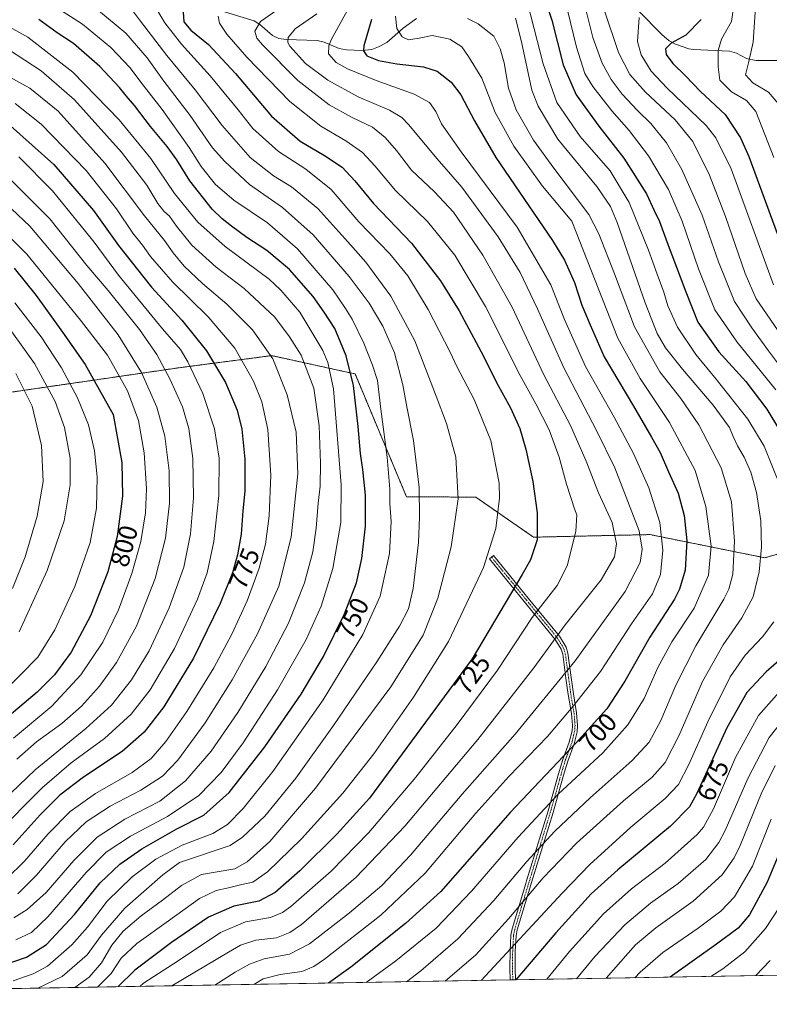
# Model space of a CAD drawing. Units: metres. Extents: x 616970 to 620401, y 4771076 to 4773448.
# Drawn here: x 617359 to 617646, y 4771076 to 4771453 of the extents above; entities that cross this region are included whole.
import ezdxf
from ezdxf.enums import TextEntityAlignment as Align

# ---------------------------------------------------------------- set-up
doc = ezdxf.new("R2010")
doc.units = ezdxf.units.M
doc.header["$MEASUREMENT"] = 0
doc.linetypes.add('TRAZO_Y_PUNTO', pattern=[1, 0.5, -0.25, 0, -0.25])
doc.linetypes.add('TRAZOS', pattern=[0.75, 0.5, -0.25])
for name, color, linetype, lineweight in [('Arbolado forestal', 92, 'TRAZOS', 0), ('Arbolado forestal CxS', 92, 'Continuous', 0), ('Camino', 19, 'Continuous', 0), ('Camino Cxs', 19, 'Continuous', 0), ('Camino eje', 39, 'TRAZO_Y_PUNTO', 13), ('Comarca CxS', 133, 'Continuous', 0), ('Comunidad Autónoma CxS', 142, 'Continuous', 0), ('Corriente natural lineal', 142, 'Continuous', 13), ('Curva de nivel maestra', 36, 'Continuous', 30), ('Curva de nivel normal', 36, 'Continuous', 0), ('Espacio natural protegido CxS', 2, 'Continuous', 0), ('Municipio CxS', 142, 'Continuous', 0), ('Pastizal CxS', 92, 'Continuous', 0), ('Provincia CxS', 1, 'Continuous', 0), ('Rótulo de curva de nivel directora', 19, 'Continuous', 0)]:
    doc.layers.add(name, color=color, linetype=linetype, lineweight=lineweight)
doc.styles.add('Arial', font='txt', dxfattribs={"height": 0.2})

# ---------------------------------------------------------------- blocks, each defined once
blk = doc.blocks.new('*U150')
at = {"layer": 'Arbolado forestal CxS', "color": 92, "linetype": 'Continuous', "lineweight": 0}
blk.add_polyline3d([(617680.76, 4771257.04, 666.7), (617644.36, 4771246.65, 684.15), (617600.38, 4771255.53, 707.77), (617555.79, 4771254.54, 725.4), (617533.64, 4771269.85, 733.01), (617507.08, 4771270.04, 742.14), (617487.38, 4771317.05, 749.86), (617480.17, 4771318.63, 753.17), (617455.45, 4771324.04, 765.22), (617419.98, 4771319.42, 782.03), (617348.48, 4771309.02, 821.4)], dxfattribs=at)
blk = doc.blocks.new('*U170')
at = {"layer": 'Curva de nivel normal', "color": 36, "linetype": 'Continuous', "lineweight": 0}
blk.add_polyline3d([(617521.95, 4771084.6, 685), (617533.6, 4771094.68, 685), (617546.12, 4771108.38, 685), (617559.44, 4771124.1, 685), (617572.21, 4771137.37, 685), (617590.21, 4771153.61, 685), (617601.18, 4771162.71, 685), (617606.14, 4771168.22, 685), (617611.57, 4771178.78, 685), (617620.53, 4771199.28, 685), (617628.36, 4771213.38, 685), (617635.54, 4771223.6, 685), (617639.93, 4771231.68, 685), (617642.27, 4771241.3, 685), (617643.12, 4771250.72, 685), (617642.84, 4771260.82, 685), (617641.21, 4771271.7, 685), (617639.05, 4771279.37, 685), (617636.48, 4771285.2, 685), (617633.94, 4771289.51, 685), (617632.26, 4771293.08, 685), (617630.82, 4771296.51, 685), (617624.61, 4771305.04, 685), (617612.84, 4771318.84, 685), (617606.37, 4771327.04, 685), (617603.16, 4771332.5, 685), (617598.56, 4771344.29, 685), (617587.77, 4771375.02, 685), (617585.25, 4771381.2, 685), (617579.98, 4771388.84, 685), (617565.05, 4771406.91, 685), (617557.52, 4771419.49, 685), (617555.09, 4771425.73, 685), (617551.15, 4771444.18, 685), (617548.84, 4771453.19, 685)], dxfattribs=at)
blk = doc.blocks.new('*U180')
at = {"layer": 'Curva de nivel normal', "color": 36, "linetype": 'Continuous', "lineweight": 0}
for points in [[(617623.65, 4771086.37, 645), (617628.24, 4771089.27, 645), (617636.74, 4771095.73, 645), (617644.7, 4771104.73, 645), (617649.53, 4771112.12, 645)], [(617647.84, 4771399.88, 645), (617640.88, 4771417.54, 645), (617637.41, 4771421.74, 645), (617631.68, 4771425.01, 645), (617627.12, 4771429.45, 645), (617626.54, 4771434.57, 645), (617626.45, 4771440.92, 645), (617627.83, 4771445.18, 645), (617631.61, 4771452.02, 645), (617632.93, 4771461.21, 645)]]:
    blk.add_polyline3d(points, dxfattribs=at)
blk = doc.blocks.new('*U181')
at = {"layer": 'Curva de nivel normal', "color": 36, "linetype": 'Continuous', "lineweight": 0}
for points in [[(617583.6, 4771085.67, 660), (617594.8, 4771098.48, 660), (617602.59, 4771104.94, 660), (617616.91, 4771115.2, 660), (617628.03, 4771125.21, 660), (617632.65, 4771131.77, 660), (617634.94, 4771136.52, 660), (617642.95, 4771156.26, 660), (617648.31, 4771167.13, 660)], [(617649.28, 4771333.94, 660), (617641.08, 4771345.74, 660), (617636.79, 4771355.45, 660), (617629.34, 4771377.34, 660), (617623.15, 4771393.12, 660), (617616.76, 4771406.01, 660), (617610.04, 4771414.35, 660), (617598.7, 4771424.96, 660), (617592.69, 4771431.66, 660), (617588.28, 4771440.16, 660), (617582.99, 4771456, 660)]]:
    blk.add_polyline3d(points, dxfattribs=at)
blk = doc.blocks.new('*U183')
at = {"layer": 'Curva de nivel normal', "color": 36, "linetype": 'Continuous', "lineweight": 0}
for points in [[(617596.28, 4771453.54, 655), (617595.64, 4771444.29, 655), (617597.06, 4771439.2, 655), (617600.82, 4771432.99, 655), (617607.02, 4771426.47, 655), (617621.91, 4771412.09, 655), (617625.63, 4771407.41, 655), (617631.51, 4771395.57, 655), (617647.68, 4771351.21, 655)], [(617646.87, 4771146.64, 655), (617639.6, 4771128.61, 655), (617632.75, 4771116.88, 655), (617627.54, 4771111.33, 655), (617618.88, 4771104.82, 655), (617605.25, 4771095.49, 655), (617596.66, 4771088.06, 655), (617594.619612, 4771085.863725, 655)]]:
    blk.add_polyline3d(points, dxfattribs=at)
blk = doc.blocks.new('*U193')
at = {"layer": 'Curva de nivel normal', "color": 36, "linetype": 'Continuous', "lineweight": 0}
for points in [[(617572.213717, 4771085.474364, 665), (617579.41, 4771094.16, 665), (617590.72, 4771106.17, 665), (617600.6, 4771114.42, 665), (617611.17, 4771122, 665), (617621.83, 4771131.2, 665), (617626.77, 4771137.64, 665), (617629.14, 4771142.2, 665), (617637.87, 4771162.2, 665), (617646.08, 4771177.86, 665), (617651.92, 4771185.2, 665)], [(617663, 4771302.9, 665), (617645.82, 4771325.9, 665), (617639.46, 4771334.71, 665), (617632.83, 4771344.76, 665), (617626.63, 4771359.92, 665), (617620.35, 4771377.81, 665), (617612.57, 4771395.3, 665), (617606.75, 4771405.52, 665), (617600.65, 4771412.98, 665), (617595.54, 4771417.91, 665), (617589.74, 4771424.2, 665), (617585.53, 4771429.72, 665), (617582.06, 4771435.97, 665), (617578.53, 4771445.89, 665), (617574.74, 4771460.74, 665)]]:
    blk.add_polyline3d(points, dxfattribs=at)
blk = doc.blocks.new('*U200')
at = {"layer": 'Curva de nivel normal', "color": 36, "linetype": 'Continuous', "lineweight": 0}
blk.add_polyline3d([(617448.623, 4771083.327, 705), (617452.22, 4771085.41, 705), (617458.63, 4771087.07, 705), (617467, 4771088.27, 705), (617471.53, 4771090.12, 705), (617475.62, 4771092.98, 705), (617497.27, 4771109.78, 705), (617514.18, 4771125.97, 705), (617533.63, 4771148.88, 705), (617546.35, 4771162.97, 705), (617561.14, 4771178.2, 705), (617570.99, 4771189.86, 705), (617581.42, 4771203.16, 705), (617593.35, 4771221.38, 705), (617601.32, 4771232.88, 705), (617604.36, 4771240.21, 705), (617605.34, 4771249.53, 705), (617604.1, 4771260.2, 705), (617599.92, 4771273.4, 705), (617594.12, 4771286.62, 705), (617586.67, 4771300.54, 705), (617575.7, 4771319.92, 705), (617567.68, 4771337.93, 705), (617562.4, 4771351.14, 705), (617549.44, 4771373.17, 705), (617528.02, 4771402.1, 705), (617520.54, 4771412.78, 705), (617518.38, 4771417.52, 705), (617515.96, 4771420.91, 705), (617510.06, 4771424.13, 705), (617495.43, 4771429.38, 705), (617484.46, 4771433.86, 705), (617480.08, 4771436.3, 705), (617477.26, 4771439.61, 705), (617477.28, 4771442.7, 705), (617478.34, 4771445.21, 705), (617484.33, 4771456.06, 705)], dxfattribs=at)
blk = doc.blocks.new('*U211')
at = {"layer": 'Curva de nivel normal', "color": 36, "linetype": 'Continuous', "lineweight": 0}
for points in [[(617640.97, 4771086.67, 640), (617646.47, 4771092.49, 640)], [(617650.09, 4771419.84, 640), (617645.76, 4771424.85, 640), (617639.85, 4771428.47, 640), (617636.94, 4771431.61, 640), (617638.14, 4771436.15, 640), (617639.87, 4771444.07, 640), (617640.68, 4771455.5, 640)]]:
    blk.add_polyline3d(points, dxfattribs=at)
blk = doc.blocks.new('*U214')
at = {"layer": 'Curva de nivel normal', "color": 36, "linetype": 'Continuous', "lineweight": 0}
for points in [[(617560.92, 4771085.28, 670), (617569.59, 4771095.96, 670), (617582.55, 4771110.29, 670), (617593.25, 4771119.94, 670), (617606.22, 4771129.78, 670), (617618.46, 4771140.77, 670), (617620.89, 4771143.57, 670), (617624.7, 4771150.6, 670), (617633.09, 4771170.2, 670), (617642.02, 4771186.26, 670), (617649.88, 4771195.16, 670)], [(617648.57, 4771310.9, 670), (617633.81, 4771329.14, 670), (617625.28, 4771341.61, 670), (617618.94, 4771357.27, 670), (617612.69, 4771375.54, 670), (617607.45, 4771387.6, 670), (617599.84, 4771400.6, 670), (617592.45, 4771410.28, 670), (617585.72, 4771417.78, 670), (617578.49, 4771427.03, 670), (617575.48, 4771432.07, 670), (617572.17, 4771442.2, 670), (617567.62, 4771461.17, 670)]]:
    blk.add_polyline3d(points, dxfattribs=at)
blk = doc.blocks.new('*U217')
at = {"layer": 'Curva de nivel normal', "color": 36, "linetype": 'Continuous', "lineweight": 0}
blk.add_polyline3d([(617507.0305, 4771084.3416, 690), (617512.57, 4771088.5, 690), (617526.81, 4771100.75, 690), (617540.5, 4771115.42, 690), (617553.17, 4771130.42, 690), (617563.96, 4771141.94, 690), (617577.41, 4771154.79, 690), (617593.51, 4771169.09, 690), (617600.09, 4771176.09, 690), (617604.51, 4771184.38, 690), (617610.29, 4771197.89, 690), (617617.96, 4771212.97, 690), (617628.64, 4771230.78, 690), (617630.6, 4771234.61, 690), (617632.11, 4771240.36, 690), (617632.72, 4771252.97, 690), (617631.59, 4771268.11, 690), (617627.71, 4771281.15, 690), (617619.1, 4771297.58, 690), (617612.14, 4771307.64, 690), (617604.19, 4771317.81, 690), (617594.47, 4771335.13, 690), (617586.82, 4771355.41, 690), (617580.84, 4771370.64, 690), (617576.98, 4771378.06, 690), (617563.55, 4771395.79, 690), (617555.7, 4771406.52, 690), (617549.11, 4771418.13, 690), (617546.17, 4771426.44, 690), (617544.53, 4771436.19, 690), (617543.04, 4771441.56, 690), (617540.52, 4771446.41, 690), (617534.52, 4771451.08, 690), (617530.44, 4771453.1, 690)], dxfattribs=at)
blk = doc.blocks.new('*U230')
at = {"layer": 'Curva de nivel normal', "color": 36, "linetype": 'Continuous', "lineweight": 0}
blk.add_polyline3d([(617491.64, 4771084.07, 695), (617503, 4771092.35, 695), (617518.42, 4771104.91, 695), (617531.94, 4771119.05, 695), (617549.82, 4771139.74, 695), (617565.22, 4771156.2, 695), (617582.29, 4771172.04, 695), (617591.91, 4771182.67, 695), (617598.12, 4771192.76, 695), (617603.43, 4771204.63, 695), (617608.78, 4771214.53, 695), (617617.36, 4771227.41, 695), (617622.77, 4771240.05, 695), (617623.83, 4771251.08, 695), (617621.78, 4771266.34, 695), (617617.65, 4771280.04, 695), (617607.83, 4771298.49, 695), (617596.68, 4771315.34, 695), (617588, 4771330.67, 695), (617570.47, 4771375.54, 695), (617559.17, 4771388.96, 695), (617548.2, 4771404.2, 695), (617541.11, 4771417.1, 695), (617535.9, 4771430.23, 695), (617530.88, 4771438.54, 695), (617528.32, 4771442.29, 695), (617523.66, 4771445.17, 695), (617516.86, 4771446.64, 695), (617511.99, 4771445.61, 695), (617507.89, 4771444.99, 695), (617505.47, 4771446.08, 695), (617503.38, 4771449.23, 695), (617502.87, 4771453.97, 695)], dxfattribs=at)
blk = doc.blocks.new('*U238')
at = {"layer": 'Curva de nivel normal', "color": 36, "linetype": 'Continuous', "lineweight": 0}
for points in [[(617553.76, 4771458.15, 680), (617559.43, 4771435.78, 680), (617564.68, 4771421.02, 680), (617573.58, 4771407.91, 680), (617585.1, 4771394.76, 680), (617592.43, 4771382.61, 680), (617599.81, 4771364.46, 680), (617603.09, 4771355.21, 680), (617605.74, 4771348.3, 680), (617607.17, 4771343.17, 680), (617610.93, 4771334.9, 680), (617617.92, 4771324.5, 680), (617625.75, 4771315.06, 680), (617637.9, 4771299.69, 680), (617644.18, 4771289.35, 680), (617650.46, 4771273.6, 680)], [(617647.88, 4771222.19, 680), (617643.54, 4771216.33, 680), (617636.85, 4771209.4, 680), (617631.08, 4771201.12, 680), (617622.53, 4771183.86, 680), (617615.29, 4771167.53, 680), (617611.29, 4771159.86, 680), (617606.26, 4771154.53, 680), (617593.05, 4771143.53, 680), (617577.39, 4771129.21, 680), (617566.72, 4771118.2, 680), (617535.76, 4771084.84, 680)]]:
    blk.add_polyline3d(points, dxfattribs=at)
blk = doc.blocks.new('*U257')
at = {"layer": 'Curva de nivel maestra', "color": 36, "linetype": 'Continuous', "lineweight": 30}
blk.add_polyline3d([(617351.2, 4771090.36, 750), (617361.53, 4771093.8, 750), (617369.2, 4771098.61, 750), (617379.87, 4771110.1, 750), (617389.7, 4771122.25, 750), (617397.19, 4771129.33, 750), (617405.7, 4771135.16, 750), (617419.1, 4771142.86, 750), (617429.47, 4771148.14, 750), (617439.16, 4771156.78, 750), (617452.78, 4771174.24, 750), (617466.69, 4771194.46, 750), (617475.22, 4771208.85, 750), (617483.31, 4771225.2, 750), (617487.92, 4771237.03, 750), (617490.03, 4771246.44, 750), (617491.38, 4771258.73, 750), (617491.34, 4771270.64, 750), (617490.36, 4771280.42, 750), (617489.4, 4771286.54, 750), (617488.57, 4771296.97, 750), (617486.73, 4771312.59, 750), (617483.96, 4771323.97, 750), (617479.58, 4771334.4, 750), (617475.6, 4771340.65, 750), (617471.36, 4771346.74, 750), (617462.26, 4771357.08, 750), (617453.57, 4771364.33, 750), (617445.91, 4771369.24, 750), (617439.98, 4771373.55, 750), (617436.48, 4771376.48, 750), (617432.64, 4771380.11, 750), (617424.07, 4771391, 750), (617419.14, 4771398.96, 750), (617415.4, 4771404.17, 750), (617408.96, 4771411.78, 750), (617402.83, 4771419.86, 750), (617399.65, 4771423.47, 750), (617397.14, 4771426.76, 750), (617389.55, 4771434.69, 750), (617379.46, 4771443.51, 750), (617373.26, 4771447.64, 750), (617366.26, 4771452.76, 750)], dxfattribs=at)
blk = doc.blocks.new('*U262')
at = {"layer": 'Curva de nivel maestra', "color": 36, "linetype": 'Continuous', "lineweight": 30}
for points in [[(617619.99, 4771452.77, 650), (617614.11, 4771446.72, 650), (617608.46, 4771443.62, 650), (617606.39, 4771441.54, 650), (617606.6, 4771439.29, 650), (617609.17, 4771435.84, 650), (617613.95, 4771431.19, 650), (617619.8, 4771425.11, 650), (617629.18, 4771416.42, 650), (617635.07, 4771407.48, 650), (617638.31, 4771400.31, 650), (617649.16, 4771370.82, 650)], [(617654.87, 4771145.49, 650), (617645.22, 4771122.48, 650), (617638.54, 4771109.98, 650), (617634.21, 4771104.81, 650), (617625.88, 4771098.74, 650), (617608.17, 4771086.1, 650)]]:
    blk.add_polyline3d(points, dxfattribs=at)
blk = doc.blocks.new('*U268')
at = {"layer": 'Curva de nivel maestra', "color": 36, "linetype": 'Continuous', "lineweight": 30}
blk.add_polyline3d([(617493.67, 4771452.78, 700), (617490.7, 4771442.7, 700), (617490.56, 4771440.74, 700), (617491.9, 4771438.81, 700), (617496.41, 4771437.04, 700), (617503.38, 4771435.7, 700), (617513.54, 4771434.6, 700), (617518.82, 4771432.97, 700), (617524.15, 4771428.7, 700), (617527.85, 4771423.91, 700), (617533.12, 4771413.96, 700), (617541.3, 4771399.96, 700), (617563.05, 4771368.11, 700), (617567.6, 4771360.63, 700), (617571.51, 4771352, 700), (617574.33, 4771343.39, 700), (617577.42, 4771335.85, 700), (617582.88, 4771323.61, 700), (617594.1, 4771304.75, 700), (617600.91, 4771292.77, 700), (617604.31, 4771286.91, 700), (617607.52, 4771279.54, 700), (617611.12, 4771271.44, 700), (617613.51, 4771262.86, 700), (617614.56, 4771253.11, 700), (617613.8, 4771241.86, 700), (617611.74, 4771234.66, 700), (617609.8, 4771230.8, 700), (617600.34, 4771216.26, 700), (617590.8, 4771199.36, 700), (617583.86, 4771188.78, 700), (617571.86, 4771175.58, 700), (617546.83, 4771149.17, 700), (617520.21, 4771118.83, 700), (617506.71, 4771106.62, 700), (617485.76, 4771089.86, 700), (617477.18, 4771083.82, 700)], dxfattribs=at)
blk = doc.blocks.new('*U271')
at = {"layer": 'Curva de nivel maestra', "color": 36, "linetype": 'Continuous', "lineweight": 30}
for points in [[(617558.56, 4771465.26, 675), (617562.78, 4771452.47, 675), (617567.08, 4771435.44, 675), (617572.16, 4771423.9, 675), (617580.76, 4771411.9, 675), (617590.38, 4771399.68, 675), (617599.11, 4771386.02, 675), (617602.02, 4771379.62, 675), (617604.05, 4771375.44, 675), (617606.94, 4771367.42, 675), (617614.06, 4771348.42, 675), (617618.7, 4771336.88, 675), (617626.77, 4771325.56, 675), (617637.13, 4771314.14, 675), (617645.2, 4771303.53, 675), (617655.23, 4771286.88, 675)], [(617653.76, 4771210.59, 675), (617644.9, 4771203.04, 675), (617637.45, 4771195.08, 675), (617629.85, 4771181.53, 675), (617618.3, 4771156.41, 675), (617615.48, 4771151.3, 675), (617608.27, 4771143.85, 675), (617588.03, 4771127.24, 675), (617577.82, 4771118.04, 675), (617564.29, 4771103.04, 675), (617548.97, 4771085.07, 675)]]:
    blk.add_polyline3d(points, dxfattribs=at)

msp = doc.modelspace()

# ---------------------------------------------------------------- linework, layer by layer
at = {"layer": 'Arbolado forestal', "color": 92, "linetype": 'TRAZOS', "lineweight": 0}
msp.add_polyline3d([(617751.4, 4771314.99, 627.79), (617747.74, 4771295.78, 637.47), (617734.1, 4771283.64, 642.44), (617719.76, 4771268.74, 648.99), (617680.76, 4771257.04, 666.7), (617644.36, 4771246.65, 684.15), (617600.38, 4771255.53, 707.77), (617555.79, 4771254.54, 725.4), (617533.64, 4771269.85, 733.01), (617507.08, 4771270.04, 742.14), (617487.38, 4771317.05, 749.86), (617480.17, 4771318.63, 753.17), (617455.45, 4771324.04, 765.22), (617419.98, 4771319.42, 782.03), (617348.48, 4771309.02, 821.4)], dxfattribs=at)
at = {"layer": 'Camino', "color": 19, "linetype": 'Continuous', "lineweight": 0}
for points in [[(617546.79, 4771085.03, 675.76), (617546.72, 4771089.72, 677.32), (617546.77, 4771096.09, 679.86), (617547.11, 4771102.14, 681.87), (617547.56, 4771104.64, 682.56), (617552.83, 4771121.97, 686.63), (617553.11, 4771122.92, 686.86), (617561.32, 4771149.73, 693.64), (617565.34, 4771163.98, 697.52), (617566.97, 4771169.41, 699.17), (617569.45, 4771176.05, 700.82), (617570.52, 4771180.38, 701.88), (617570.66, 4771182.43, 702.51), (617570.28, 4771187.07, 704), (617569.05, 4771194.25, 706.54), (617568.2, 4771200.6, 709.03), (617566.96, 4771209.7, 712.12), (617566.38, 4771211.65, 712.81), (617564.04, 4771215.42, 714.41), (617552.19, 4771229.91, 721.96), (617538.9, 4771246.25, 729.56), (617540.45, 4771247.51, 729.23), (617553.74, 4771231.18, 721.81), (617565.67, 4771216.59, 714.16), (617568.22, 4771212.48, 712.39), (617568.92, 4771210.12, 711.6), (617570.18, 4771200.87, 708.41), (617571.03, 4771194.56, 705.89), (617572.27, 4771187.32, 703.33), (617572.67, 4771182.44, 701.74), (617572.5, 4771180.07, 701.03), (617571.37, 4771175.46, 699.96), (617568.87, 4771168.77, 698.22), (617567.26, 4771163.42, 696.54), (617563.23, 4771149.17, 692.73), (617555.02, 4771122.33, 685.71), (617554.74, 4771121.4, 685.48), (617549.51, 4771104.16, 681.64), (617549.1, 4771101.9, 681), (617548.77, 4771096.03, 679), (617548.72, 4771089.72, 676.46), (617548.79, 4771085.07, 674.9)], [(617548.79, 4771085.07, 674.9), (617546.79, 4771085.03, 675.76)]]:
    msp.add_polyline3d(points, dxfattribs=at)
at = {"layer": 'Camino Cxs', "color": 19, "linetype": 'Continuous', "lineweight": 0}
msp.add_polyline3d([(617548.79, 4771085.07, 674.9), (617546.79, 4771085.03, 675.76), (617546.72, 4771089.72, 677.32), (617546.77, 4771096.09, 679.86), (617547.11, 4771102.14, 681.87), (617547.56, 4771104.64, 682.56), (617552.83, 4771121.97, 686.63), (617553.11, 4771122.92, 686.86), (617561.32, 4771149.73, 693.64), (617565.34, 4771163.98, 697.52), (617566.97, 4771169.41, 699.17), (617569.45, 4771176.05, 700.82), (617570.52, 4771180.38, 701.88), (617570.66, 4771182.43, 702.51), (617570.28, 4771187.07, 704), (617569.05, 4771194.25, 706.54), (617568.2, 4771200.6, 709.03), (617566.96, 4771209.7, 712.12), (617566.38, 4771211.65, 712.81), (617564.04, 4771215.42, 714.41), (617552.19, 4771229.91, 721.96), (617538.9, 4771246.25, 729.56), (617540.45, 4771247.51, 729.23), (617553.74, 4771231.18, 721.81), (617565.67, 4771216.59, 714.16), (617568.22, 4771212.48, 712.39), (617568.92, 4771210.12, 711.6), (617570.18, 4771200.87, 708.41), (617571.03, 4771194.56, 705.89), (617572.27, 4771187.32, 703.33), (617572.67, 4771182.44, 701.74), (617572.5, 4771180.07, 701.03), (617571.37, 4771175.46, 699.96), (617568.87, 4771168.77, 698.22), (617567.26, 4771163.42, 696.54), (617563.23, 4771149.17, 692.73), (617555.02, 4771122.33, 685.71), (617554.74, 4771121.4, 685.48), (617549.51, 4771104.16, 681.64), (617549.1, 4771101.9, 681), (617548.77, 4771096.03, 679), (617548.72, 4771089.72, 676.46), (617548.79, 4771085.07, 674.9), (617548.79, 4771085.07, 674.9)], close=True, dxfattribs=at)
at = {"layer": 'Camino eje', "color": 39, "linetype": 'TRAZO_Y_PUNTO', "lineweight": 13}
msp.add_polyline3d([(617539.68, 4771246.88, 729.39), (617546.32, 4771238.72, 726.19), (617552.97, 4771230.55, 721.88), (617564.86, 4771216.01, 714.28), (617567.3, 4771212.07, 712.6), (617567.94, 4771209.91, 711.86), (617569.19, 4771200.74, 708.72), (617569.62, 4771197.58, 707.41), (617570.04, 4771194.41, 706.22), (617571.28, 4771187.2, 703.66), (617571.67, 4771182.44, 702.11), (617571.6, 4771181.41, 701.8), (617571.51, 4771180.23, 701.43), (617570.95, 4771177.92, 700.89), (617570.41, 4771175.76, 700.39), (617567.92, 4771169.09, 698.7), (617566.3, 4771163.7, 697.01), (617564.29, 4771156.58, 695.05), (617562.28, 4771149.45, 693.19), (617558.17, 4771136.03, 689.56), (617554.07, 4771122.63, 686.29), (617553.86, 4771121.92, 686.11), (617551.17, 4771113.07, 684.06), (617548.54, 4771104.4, 682.1), (617548.11, 4771102.02, 681.43), (617547.77, 4771096.06, 679.43), (617547.72, 4771089.72, 676.89), (617547.79, 4771085.05, 675.33)], dxfattribs=at)
at = {"layer": 'Comarca CxS', "color": 133, "linetype": 'Continuous', "lineweight": 0}
msp.add_polyline3d([(620401.47, 4771134.64, 720.64), (617009.75, 4771075.7, 911.65), (616970.08, 4773389.24, 580.56), (620360.65, 4773448.19, 409.9), (620401.47, 4771134.64, 720.64)], close=True, dxfattribs=at)
msp.add_polyline3d([(620401.47, 4771134.64, 720.64), (617009.75, 4771075.7, 911.65), (616970.08, 4773389.24, 580.56), (620360.65, 4773448.19, 409.9), (620401.47, 4771134.64, 720.64)], close=True, dxfattribs=at)
at = {"layer": 'Comunidad Autónoma CxS', "color": 142, "linetype": 'Continuous', "lineweight": 0}
msp.add_polyline3d([(620401.47, 4771134.64, 720.64), (617009.75, 4771075.7, 911.65), (616970.08, 4773389.24, 580.56), (620360.65, 4773448.19, 409.9), (620401.47, 4771134.64, 720.64)], close=True, dxfattribs=at)
msp.add_polyline3d([(620401.47, 4771134.64, 720.64), (617009.75, 4771075.7, 911.65), (616970.08, 4773389.24, 580.56), (620360.65, 4773448.19, 409.9), (620401.47, 4771134.64, 720.64)], close=True, dxfattribs=at)
at = {"layer": 'Corriente natural lineal', "color": 142, "linetype": 'Continuous', "lineweight": 13}
for points in [[(617587.11, 4771465.05, 658.85), (617604.98, 4771446.95, 651.61), (617607.76, 4771444.55, 650.17), (617610.11, 4771443.26, 649.29), (617615.22, 4771441.53, 648.61), (617617.08, 4771441.19, 648.23), (617630.86, 4771440.67, 643.11), (617633.47, 4771439.85, 642.14), (617637.32, 4771437.78, 640.29), (617641.03, 4771437.08, 638.55), (617681, 4771437, 625.43)], [(617434.76, 4771456.41, 720.33), (617448.67, 4771452.2, 715.82), (617450.9, 4771450.76, 715.09), (617455.8, 4771446.64, 712.4), (617458.2, 4771445.48, 711.26), (617461.02, 4771445.05, 709.97), (617472.88, 4771444.71, 706.43), (617475.54, 4771444.01, 705.6), (617481.29, 4771441.62, 703.78), (617484.08, 4771441.08, 702.71), (617490, 4771440.91, 700.33), (617493.85, 4771441.3, 698.86), (617496.37, 4771442.21, 697.79), (617499.55, 4771443.94, 696.65), (617505.79, 4771449.37, 694.56), (617510.96, 4771453.12, 692.37)]]:
    msp.add_polyline3d(points, dxfattribs=at)
at = {"layer": 'Curva de nivel maestra', "color": 36, "linetype": 'Continuous', "lineweight": 30}
for points in [[(617421.5, 4771455.59, 725), (617421.78, 4771451.78, 725), (617424.46, 4771448.59, 725), (617431.22, 4771443.18, 725), (617441.52, 4771432.01, 725), (617455.42, 4771415.71, 725), (617466.31, 4771406.14, 725), (617475.67, 4771400.69, 725), (617482.45, 4771396.15, 725), (617487.23, 4771391.02, 725), (617494.5, 4771382.24, 725), (617509.06, 4771367.06, 725), (617520.13, 4771352.74, 725), (617527.3, 4771341.15, 725), (617536.53, 4771323.86, 725), (617541.63, 4771313.74, 725), (617546.99, 4771304.1, 725), (617550.5, 4771296.19, 725), (617552.86, 4771288.28, 725), (617555.49, 4771275.86, 725), (617557.2, 4771263.86, 725), (617557.12, 4771253.53, 725), (617554.6, 4771245.88, 725), (617551.45, 4771240.2, 725), (617532.21, 4771207.94, 725), (617492.89, 4771154.62, 725), (617480.39, 4771140.86, 725), (617466.22, 4771126.86, 725), (617456.77, 4771118.45, 725), (617450.54, 4771115.2, 725), (617440.94, 4771113.26, 725), (617431.18, 4771109.11, 725), (617416.99, 4771099.34, 725), (617402.98, 4771088.78, 725), (617396.43, 4771082.42, 725)], [(617355.39, 4771411.98, 775), (617371.99, 4771397.25, 775), (617387.11, 4771379.63, 775), (617396.78, 4771366.24, 775), (617409.37, 4771350.31, 775), (617420.96, 4771337.57, 775), (617430.42, 4771325.91, 775), (617437.75, 4771313.75, 775), (617442.17, 4771303.17, 775), (617443.96, 4771295.95, 775), (617445.14, 4771284.46, 775), (617445.18, 4771272.14, 775), (617444.42, 4771264.66, 775), (617443.72, 4771255.66, 775), (617442.39, 4771247.81, 775), (617440.42, 4771240.86, 775), (617435.69, 4771229.2, 775), (617425.42, 4771208.2, 775), (617414.07, 4771189.53, 775), (617406.63, 4771179.86, 775), (617398.12, 4771172.53, 775), (617383.32, 4771162.6, 775), (617374.31, 4771155.79, 775), (617366.75, 4771148.26, 775), (617356.39, 4771136.76, 775)], [(617356.79, 4771357.56, 800), (617365.2, 4771347.03, 800), (617375.32, 4771332.99, 800), (617383.98, 4771320.65, 800), (617394.67, 4771301.54, 800), (617398.05, 4771283.12, 800), (617398.3, 4771270.26, 800), (617396.24, 4771254.82, 800), (617392.63, 4771241.32, 800), (617386.05, 4771224.47, 800), (617378.54, 4771210.53, 800), (617372.26, 4771201.86, 800), (617365.6, 4771195.19, 800), (617351.55, 4771183.31, 800)]]:
    msp.add_polyline3d(points, dxfattribs=at)
at = {"layer": 'Curva de nivel normal', "color": 36, "linetype": 'Continuous', "lineweight": 0}
for points in [[(617356.43, 4771084.73, 745), (617364.03, 4771087.39, 745), (617369.59, 4771090.33, 745), (617378.87, 4771098.52, 745), (617384.82, 4771105.24, 745), (617392.36, 4771115.19, 745), (617401.95, 4771124.45, 745), (617411.04, 4771131.28, 745), (617421.08, 4771136.62, 745), (617432.86, 4771141.14, 745), (617438.56, 4771144.54, 745), (617444.56, 4771150.62, 745), (617455.86, 4771164.77, 745), (617475.14, 4771192.26, 745), (617490.36, 4771217.31, 745), (617496.97, 4771231.9, 745), (617500.53, 4771248.35, 745), (617501.16, 4771260.58, 745), (617500.7, 4771267.4, 745), (617500.66, 4771272.91, 745), (617499.64, 4771285.2, 745), (617497.29, 4771303.54, 745), (617495.98, 4771314.54, 745), (617494.03, 4771320.36, 745), (617490.78, 4771328.86, 745), (617486.32, 4771338.04, 745), (617483.76, 4771342.06, 745), (617478.82, 4771349.21, 745), (617465.27, 4771364.93, 745), (617453.86, 4771374.86, 745), (617440.96, 4771383.55, 745), (617433.94, 4771389.61, 745), (617428.44, 4771396.46, 745), (617423.82, 4771403.79, 745), (617413.48, 4771418.26, 745), (617405.28, 4771428.73, 745), (617401.19, 4771434.24, 745), (617393.8, 4771442.04, 745), (617382.92, 4771450.92, 745), (617373.73, 4771456.87, 745)], [(617384.73, 4771459.73, 740), (617399.53, 4771447.56, 740), (617407.66, 4771438.03, 740), (617414.11, 4771429.12, 740), (617424.21, 4771415.92, 740), (617432.79, 4771403.66, 740), (617437.5, 4771398.37, 740), (617446.88, 4771389.53, 740), (617459.54, 4771380.79, 740), (617471.34, 4771370.33, 740), (617485.18, 4771354.28, 740), (617492.78, 4771344.11, 740), (617498.04, 4771335.37, 740), (617502.52, 4771325.18, 740), (617505.66, 4771312.9, 740), (617507.17, 4771304.45, 740), (617509.71, 4771291.61, 740), (617511.92, 4771273.62, 740), (617512.06, 4771262.24, 740), (617511.7, 4771252.53, 740), (617509.59, 4771234.86, 740), (617507.83, 4771227.17, 740), (617504.35, 4771220.52, 740), (617495.74, 4771206.77, 740), (617479.14, 4771182.47, 740), (617464.68, 4771162.34, 740), (617452.74, 4771147.76, 740), (617444.27, 4771139.64, 740), (617439.58, 4771136.52, 740), (617420.13, 4771129.94, 740), (617413.76, 4771125.3, 740), (617399.11, 4771112.53, 740), (617390.26, 4771102.17, 740), (617384.76, 4771094.7, 740), (617375.2, 4771086.41, 740), (617365.85, 4771081.9, 740), (617365.81, 4771081.89, 740)], [(617379.98, 4771082.13, 735), (617385.53, 4771086.11, 735), (617390.2, 4771091.52, 735), (617394.15, 4771098.37, 735), (617398.5, 4771103.76, 735), (617405.43, 4771109.53, 735), (617413.58, 4771115.53, 735), (617420.88, 4771121.22, 735), (617428.56, 4771125.35, 735), (617441.26, 4771127.53, 735), (617445.99, 4771130.19, 735), (617454.75, 4771138.02, 735), (617472.24, 4771158.43, 735), (617501.06, 4771197.29, 735), (617513.45, 4771217.01, 735), (617519.06, 4771231.15, 735), (617524.17, 4771250.86, 735), (617526.94, 4771269.2, 735), (617525.99, 4771285.2, 735), (617522.46, 4771298.07, 735), (617518.48, 4771308.49, 735), (617510.34, 4771329.73, 735), (617501.13, 4771346.81, 735), (617491.54, 4771359.87, 735), (617484.61, 4771367.61, 735), (617473.05, 4771380.39, 735), (617463.02, 4771388.72, 735), (617456.14, 4771392.82, 735), (617447.16, 4771399.89, 735), (617436.42, 4771412.1, 735), (617426.05, 4771425.8, 735), (617415.25, 4771439.01, 735), (617405.11, 4771452.05, 735), (617401, 4771457.68, 735)], [(617388.73, 4771082.29, 730), (617393.9, 4771087.53, 730), (617397.81, 4771093.32, 730), (617403.75, 4771099, 730), (617415.94, 4771107.65, 730), (617427.76, 4771116.2, 730), (617434.1, 4771119.3, 730), (617438.9, 4771120.28, 730), (617443.96, 4771121.61, 730), (617448.21, 4771122.5, 730), (617453.88, 4771126.38, 730), (617466.88, 4771139.07, 730), (617482.71, 4771156.52, 730), (617494.54, 4771171.62, 730), (617509.71, 4771193.23, 730), (617523.17, 4771214.66, 730), (617531.4, 4771231.83, 730), (617536.56, 4771242.94, 730), (617541.36, 4771257.88, 730), (617542.71, 4771269.44, 730), (617542.62, 4771275.2, 730), (617539.41, 4771291.54, 730), (617533.02, 4771307.21, 730), (617526.37, 4771319.85, 730), (617523.86, 4771325.35, 730), (617515.41, 4771341.74, 730), (617507.56, 4771354.56, 730), (617500.75, 4771363.08, 730), (617488.79, 4771375.31, 730), (617478.27, 4771387.59, 730), (617468.55, 4771395.38, 730), (617458.05, 4771402.14, 730), (617448.25, 4771410.97, 730), (617442.64, 4771418.15, 730), (617431.8, 4771431.22, 730), (617420.83, 4771443.28, 730), (617414.44, 4771451.46, 730), (617411.07, 4771457.14, 730)], [(617417.23, 4771082.78, 715), (617438.86, 4771095.68, 715), (617443.52, 4771098.32, 715), (617449.39, 4771100.22, 715), (617457.21, 4771101.2, 715), (617462.42, 4771103.13, 715), (617466.79, 4771106.2, 715), (617487.86, 4771124.4, 715), (617506.49, 4771143.84, 715), (617534.36, 4771177.02, 715), (617555.88, 4771204.57, 715), (617567.88, 4771220.98, 715), (617581.7, 4771238.16, 715), (617586.8, 4771246.96, 715), (617587.57, 4771251.96, 715), (617585.88, 4771260.14, 715), (617580.64, 4771271.53, 715), (617575.97, 4771283.66, 715), (617569.97, 4771297.3, 715), (617559.58, 4771316.91, 715), (617547.58, 4771342.58, 715), (617536.38, 4771362.51, 715), (617525.08, 4771378.94, 715), (617517.87, 4771386.71, 715), (617509.05, 4771395.05, 715), (617503.25, 4771402.58, 715), (617498.89, 4771407.51, 715), (617494.02, 4771411.5, 715), (617486.26, 4771415.16, 715), (617477.5, 4771420.07, 715), (617465.49, 4771429.35, 715), (617451.87, 4771443, 715), (617449.78, 4771445.64, 715), (617448.95, 4771448.23, 715), (617451.2, 4771451.96, 715), (617458.69, 4771457.21, 715)], [(617404.92, 4771082.57, 720), (617406.37, 4771083.76, 720), (617419.58, 4771092.37, 720), (617435.79, 4771103.15, 720), (617445.45, 4771107.3, 720), (617454.97, 4771108.95, 720), (617459.58, 4771110.79, 720), (617462.74, 4771113.14, 720), (617478.17, 4771126.71, 720), (617492.71, 4771141.53, 720), (617510.6, 4771162.67, 720), (617526.46, 4771182.77, 720), (617541.92, 4771203.67, 720), (617555.28, 4771223.83, 720), (617564.8, 4771236.05, 720), (617568.62, 4771243.59, 720), (617571.98, 4771256.71, 720), (617572.33, 4771263.1, 720), (617571.65, 4771264.97, 720), (617568.43, 4771274.89, 720), (617565.57, 4771285.22, 720), (617561.78, 4771295.62, 720), (617556.64, 4771305.58, 720), (617550.68, 4771316.39, 720), (617537.36, 4771342.87, 720), (617525.64, 4771362.5, 720), (617515.16, 4771375.38, 720), (617502.88, 4771387.21, 720), (617495.01, 4771396.76, 720), (617490.2, 4771401.86, 720), (617483.9, 4771406.24, 720), (617474.22, 4771411.85, 720), (617462.41, 4771421.33, 720), (617445.97, 4771438.29, 720), (617438.21, 4771447.09, 720), (617435.47, 4771451.27, 720), (617434.95, 4771453.98, 720)], [(617433.6, 4771083.07, 710), (617441.44, 4771088.06, 710), (617446.87, 4771091.09, 710), (617452.61, 4771093.15, 710), (617462.28, 4771094.9, 710), (617469.86, 4771098.81, 710), (617485.2, 4771110.71, 710), (617497.58, 4771121.15, 710), (617508.68, 4771132.74, 710), (617528.37, 4771156.17, 710), (617548.78, 4771179.1, 710), (617571.77, 4771207.14, 710), (617590.82, 4771233.77, 710), (617596.6, 4771244.86, 710), (617597.44, 4771249.98, 710), (617596.23, 4771257.01, 710), (617586.89, 4771281.08, 710), (617579.89, 4771295.42, 710), (617567.33, 4771319.32, 710), (617557.26, 4771341.92, 710), (617550.59, 4771355.92, 710), (617542.21, 4771369.51, 710), (617528.28, 4771388.48, 710), (617518.9, 4771399.36, 710), (617507.88, 4771412.56, 710), (617505.31, 4771415.17, 710), (617500.54, 4771417.99, 710), (617488.54, 4771423.15, 710), (617476.89, 4771429.51, 710), (617468.42, 4771435.89, 710), (617462.38, 4771442.54, 710), (617461.57, 4771443.92, 710), (617461.76, 4771445.87, 710), (617464.44, 4771449.21, 710), (617472.67, 4771454.88, 710)], [(617357.38, 4771100.33, 755), (617363.4, 4771103.14, 755), (617369.64, 4771109.14, 755), (617384.38, 4771126.2, 755), (617392.02, 4771133.92, 755), (617401.37, 4771140.08, 755), (617415.55, 4771147.6, 755), (617427.54, 4771155.67, 755), (617436.02, 4771164.41, 755), (617444.47, 4771175.84, 755), (617457.62, 4771196.16, 755), (617468.62, 4771215.41, 755), (617474.4, 4771228.12, 755), (617478.82, 4771242.53, 755), (617481.92, 4771260.21, 755), (617482.03, 4771274.58, 755), (617479.06, 4771311.34, 755), (617476.95, 4771321.38, 755), (617475.09, 4771326.06, 755), (617466.16, 4771340.7, 755), (617458.98, 4771349.14, 755), (617454.41, 4771353.27, 755), (617437.59, 4771365.81, 755), (617427.17, 4771375.19, 755), (617418.25, 4771386.06, 755), (617409.1, 4771399.5, 755), (617396.95, 4771414.37, 755), (617379.29, 4771432.55, 755), (617362.01, 4771446.02, 755), (617352.85, 4771451.06, 755)], [(617356.61, 4771108.86, 760), (617361.73, 4771112.04, 760), (617369.02, 4771118.56, 760), (617379.6, 4771130.72, 760), (617388.53, 4771139.64, 760), (617399.13, 4771146.55, 760), (617412.59, 4771153.51, 760), (617422.46, 4771161.25, 760), (617432.2, 4771172.61, 760), (617442.44, 4771187.45, 760), (617453.15, 4771205.06, 760), (617461.84, 4771221.57, 760), (617468.01, 4771237.11, 760), (617471.17, 4771248.93, 760), (617472.49, 4771258.03, 760), (617473.26, 4771267.53, 760), (617473.99, 4771274.02, 760), (617474.11, 4771282.84, 760), (617473.66, 4771297.2, 760), (617471.64, 4771311.57, 760), (617466.71, 4771324.25, 760), (617462.27, 4771331.24, 760), (617456.64, 4771338.75, 760), (617444.9, 4771349.71, 760), (617434.19, 4771357.9, 760), (617424.86, 4771366.3, 760), (617418.9, 4771373.64, 760), (617416.3, 4771377.46, 760), (617414.07, 4771379.39, 760), (617411.82, 4771382.28, 760), (617407.55, 4771389.34, 760), (617397.85, 4771401.99, 760), (617379.84, 4771422.04, 760), (617367.11, 4771433.14, 760), (617354.53, 4771441.27, 760)], [(617358.13, 4771117.94, 765), (617365.36, 4771125.12, 765), (617376.29, 4771137.84, 765), (617384.28, 4771145.53, 765), (617393.59, 4771151.58, 765), (617405.31, 4771157.72, 765), (617413.53, 4771163.06, 765), (617419.53, 4771169.22, 765), (617429.88, 4771183.44, 765), (617440.27, 4771199.9, 765), (617450.01, 4771217.58, 765), (617458.16, 4771235.8, 765), (617462.88, 4771254.54, 765), (617465.41, 4771278.73, 765), (617464.8, 4771294.8, 765), (617461.35, 4771309.02, 765), (617455.82, 4771322.85, 765), (617448.13, 4771333.9, 765), (617438.3, 4771343.7, 765), (617428.88, 4771351.65, 765), (617421.89, 4771358.36, 765), (617417.68, 4771363.4, 765), (617414.32, 4771368.12, 765), (617406.72, 4771377.57, 765), (617391.52, 4771397.78, 765), (617373.65, 4771417.65, 765), (617362.8, 4771426.48, 765), (617348.7, 4771434.1, 765)], [(617353.98, 4771123.92, 770), (617360.72, 4771130.54, 770), (617369.84, 4771140.99, 770), (617378.2, 4771149.55, 770), (617387.87, 4771156.45, 770), (617402.03, 4771164.44, 770), (617409.22, 4771169.83, 770), (617414.82, 4771176.35, 770), (617422.9, 4771187.86, 770), (617433.2, 4771204.48, 770), (617440.2, 4771217.37, 770), (617446.02, 4771230.22, 770), (617450.62, 4771242.64, 770), (617453.06, 4771251.92, 770), (617454.46, 4771262.74, 770), (617455.08, 4771278.25, 770), (617453.89, 4771295.78, 770), (617451.67, 4771306.36, 770), (617448.5, 4771314.26, 770), (617441.36, 4771326.86, 770), (617431.1, 4771338.94, 770), (617417.47, 4771352.3, 770), (617408.95, 4771361.99, 770), (617405.87, 4771366.31, 770), (617402.24, 4771370.93, 770), (617395.98, 4771380.28, 770), (617384.31, 4771394.93, 770), (617367.09, 4771412.68, 770), (617357.08, 4771420.58, 770)], [(617349.32, 4771140.49, 780), (617367.51, 4771158.63, 780), (617378.65, 4771168.21, 780), (617391.4, 4771177.42, 780), (617401.53, 4771186.78, 780), (617408.87, 4771196.05, 780), (617418.21, 4771211.86, 780), (617427, 4771230.81, 780), (617430.72, 4771240.84, 780), (617433.31, 4771252.94, 780), (617435.16, 4771270.53, 780), (617435.25, 4771284.83, 780), (617433.46, 4771296.05, 780), (617428.99, 4771309.5, 780), (617423.29, 4771321.65, 780), (617420.44, 4771326.42, 780), (617413.59, 4771334.26, 780), (617396.69, 4771354.79, 780), (617387.36, 4771367.43, 780), (617371.46, 4771387.1, 780), (617358.52, 4771400.13, 780)], [(617352.53, 4771153.7, 785), (617364.74, 4771165.52, 785), (617384.27, 4771181.29, 785), (617394.04, 4771190.29, 785), (617401.76, 4771199.92, 785), (617408.54, 4771211.03, 785), (617416.16, 4771227.51, 785), (617421.73, 4771243.04, 785), (617424.28, 4771255.82, 785), (617425.52, 4771269.61, 785), (617425.22, 4771284.71, 785), (617423.63, 4771296.15, 785), (617421.25, 4771304.46, 785), (617416.42, 4771315.15, 785), (617411.42, 4771324.43, 785), (617404.78, 4771334.01, 785), (617392.76, 4771348.94, 785), (617384.58, 4771358.55, 785), (617370.45, 4771376.39, 785), (617355.21, 4771391.55, 785)], [(617357.77, 4771169.58, 790), (617365.36, 4771176.17, 790), (617374.97, 4771183.19, 790), (617382.54, 4771189.86, 790), (617389.48, 4771197.53, 790), (617395.97, 4771206.53, 790), (617403.59, 4771220.53, 790), (617410.75, 4771238.67, 790), (617414.7, 4771254.15, 790), (617416.28, 4771267.56, 790), (617416.19, 4771280, 790), (617414.52, 4771293.19, 790), (617411.4, 4771304.27, 790), (617405.55, 4771317.6, 790), (617396.66, 4771332, 790), (617387.09, 4771344.1, 790), (617381.28, 4771351.62, 790), (617362.79, 4771373.6, 790), (617348.63, 4771386.82, 790)], [(617356.46, 4771177.61, 795), (617371.19, 4771189.86, 795), (617382.24, 4771201.8, 795), (617390.75, 4771214.37, 795), (617396.78, 4771226.73, 795), (617401.87, 4771240.66, 795), (617405.33, 4771252.94, 795), (617407.05, 4771263.82, 795), (617407.4, 4771273.04, 795), (617406.58, 4771286.87, 795), (617404.39, 4771299.21, 795), (617400.18, 4771310.55, 795), (617392.54, 4771324.25, 795), (617382.16, 4771337.56, 795), (617361.65, 4771362.84, 795), (617345.3, 4771379.29, 795)], [(617351.98, 4771194.55, 805), (617365.82, 4771208.64, 805), (617372.36, 4771219.08, 805), (617380.02, 4771235.67, 805), (617385.9, 4771252.56, 805), (617388.25, 4771265.63, 805), (617388.58, 4771277.59, 805), (617387.56, 4771287.64, 805), (617385.21, 4771297.54, 805), (617381.08, 4771307.87, 805), (617374.9, 4771319.43, 805), (617367.05, 4771331.24, 805), (617357.01, 4771344.28, 805)], [(617358.71, 4771218.28, 810), (617369.46, 4771241.72, 810), (617375.94, 4771260.86, 810), (617378.27, 4771274.61, 810), (617378.22, 4771284.82, 810), (617376.03, 4771296.54, 810), (617372.51, 4771306.52, 810), (617364.51, 4771321.04, 810), (617351.21, 4771339.43, 810)], [(617356.1, 4771234.89, 815), (617360.97, 4771246.98, 815), (617365.51, 4771262.55, 815), (617367.86, 4771275.89, 815), (617367.28, 4771289.62, 815), (617363.62, 4771304.74, 815), (617357.41, 4771317.19, 815)]]:
    msp.add_polyline3d(points, dxfattribs=at)
at = {"layer": 'Espacio natural protegido CxS', "color": 2, "linetype": 'Continuous', "lineweight": 0}
msp.add_polyline3d([(619745.85, 4771123.25, 401.31), (617009.75, 4771075.7, 911.65), (616970.08, 4773389.24, 580.56), (619257.36, 4773429.01, 295.37)], dxfattribs=at)
msp.add_polyline3d([(619745.85, 4771123.25, 401.31), (617009.75, 4771075.7, 911.65), (616970.08, 4773389.24, 580.56), (619257.36, 4773429.01, 295.37)], dxfattribs=at)
at = {"layer": 'Municipio CxS', "color": 142, "linetype": 'Continuous', "lineweight": 0}
msp.add_polyline3d([(620401.47, 4771134.64, 720.64), (617009.75, 4771075.7, 911.65), (616970.08, 4773389.24, 580.56), (620360.65, 4773448.19, 409.9), (620401.47, 4771134.64, 720.64)], close=True, dxfattribs=at)
msp.add_polyline3d([(620401.47, 4771134.64, 720.64), (617009.75, 4771075.7, 911.65), (616970.08, 4773389.24, 580.56), (620360.65, 4773448.19, 409.9), (620401.47, 4771134.64, 720.64)], close=True, dxfattribs=at)
at = {"layer": 'Pastizal CxS', "color": 92, "linetype": 'Continuous', "lineweight": 0}
for points in [[(617348.48, 4771309.02, 821.4), (617419.98, 4771319.42, 782.03), (617455.45, 4771324.04, 765.22), (617480.17, 4771318.63, 753.17), (617487.38, 4771317.05, 749.86), (617507.08, 4771270.04, 742.14), (617533.64, 4771269.85, 733.01), (617555.79, 4771254.54, 725.4), (617600.38, 4771255.53, 707.77), (617644.36, 4771246.65, 684.15), (617680.76, 4771257.04, 666.7)], [(617751.4, 4771314.99, 627.79), (617747.74, 4771295.78, 637.47), (617734.1, 4771283.64, 642.44), (617719.76, 4771268.74, 648.99), (617680.76, 4771257.04, 666.7), (617644.36, 4771246.65, 684.15), (617600.38, 4771255.53, 707.77), (617555.79, 4771254.54, 725.4), (617533.64, 4771269.85, 733.01), (617507.08, 4771270.04, 742.14), (617487.38, 4771317.05, 749.86), (617480.17, 4771318.63, 753.17), (617455.45, 4771324.04, 765.22), (617419.98, 4771319.42, 782.03), (617348.48, 4771309.02, 821.4)], [(617693.94, 4771087.59, 612.13), (617337.55, 4771081.4, 746.4)], [(617693.94, 4771087.59, 612.13), (617655.19, 4771086.92, 633.54), (617653.11, 4771086.88, 634.59), (617650.97, 4771086.84, 635.62), (617548.79, 4771085.07, 674.9), (617547.79, 4771085.05, 675.33), (617546.79, 4771085.03, 675.76), (617337.55, 4771081.4, 746.4)]]:
    msp.add_polyline3d(points, dxfattribs=at)
at = {"layer": 'Provincia CxS', "color": 1, "linetype": 'Continuous', "lineweight": 0}
msp.add_polyline3d([(620401.47, 4771134.64, 720.64), (617009.75, 4771075.7, 911.65), (616970.08, 4773389.24, 580.56), (620360.65, 4773448.19, 409.9), (620401.47, 4771134.64, 720.64)], close=True, dxfattribs=at)
msp.add_polyline3d([(620401.47, 4771134.64, 720.64), (617009.75, 4771075.7, 911.65), (616970.08, 4773389.24, 580.56), (620360.65, 4773448.19, 409.9), (620401.47, 4771134.64, 720.64)], close=True, dxfattribs=at)

# ---------------------------------------------------------------- block references
at = {"layer": 'Arbolado forestal CxS', "color": 92, "linetype": 'Continuous', "lineweight": 0}
msp.add_blockref('*U150', (0, 0), dxfattribs=at)
at = {"layer": 'Curva de nivel maestra', "color": 36, "linetype": 'Continuous', "lineweight": 30}
for name in ['*U262', '*U271', '*U268', '*U257']:
    msp.add_blockref(name, (0, 0), dxfattribs=at)
at = {"layer": 'Curva de nivel normal', "color": 36, "linetype": 'Continuous', "lineweight": 0}
for name in ['*U211', '*U180', '*U183', '*U214', '*U238', '*U170', '*U217', '*U230', '*U181', '*U200', '*U193']:
    msp.add_blockref(name, (0, 0), dxfattribs=at)

# ---------------------------------------------------------------- texts
at = {"layer": 'Rótulo de curva de nivel directora', "color": 19, "linetype": 'Continuous', "lineweight": 0, "style": 'Arial'}
for s, rotation, p in [('800', 75.0291, (617398.9, 4771251.14)), ('775', 67.9195, (617444.9, 4771242.52)), ('750', 63.6736, (617486.41, 4771223.52)), ('725', 53.5936, (617532.25, 4771202.05)), ('700', 47.7263, (617580.43, 4771179.77)), ('675', 65.3072, (617624.5, 4771161.44))]:
    msp.add_text(s, height=7, rotation=rotation, dxfattribs=at).set_placement(p, align=Align.MIDDLE_CENTER)

doc.saveas('drawing.dxf')
